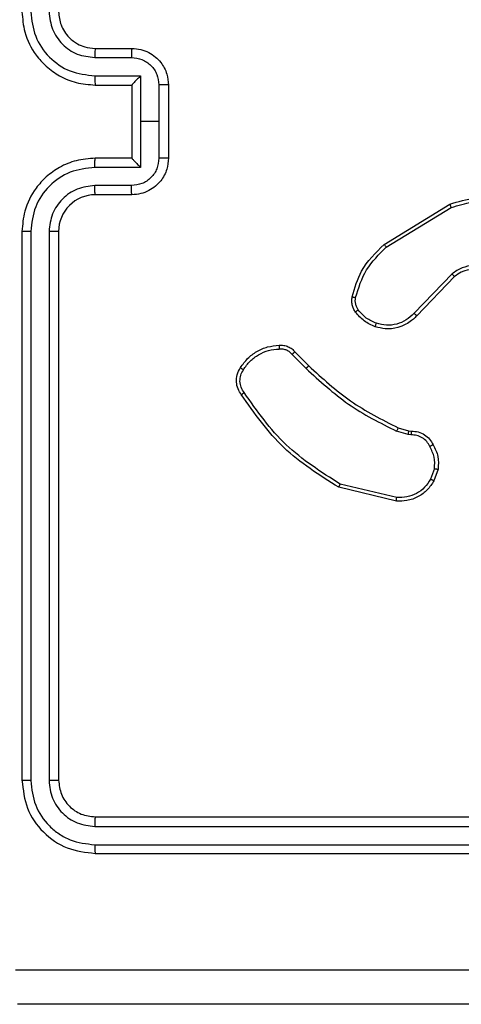
# Model space of a CAD drawing. Units: millimetres. Extents: x -4534 to 4839, y -3372 to 4784.
# Drawn here: x 1688 to 1712, y 3107 to 3161 of the extents above; entities that cross this region are included whole.
import ezdxf

# ---------------------------------------------------------------- set-up
doc = ezdxf.new("R2010")
doc.units = ezdxf.units.MM
doc.layers.add('Toestel 2D', color=7, linetype='Continuous', lineweight=20)

# ---------------------------------------------------------------- blocks, each defined once
blk = doc.blocks.new('1437')
at = {"color": 7, "linetype": 'Continuous', "lineweight": 25}
for p, q in [((1991.5272, 678.0234), (1991.7272, 678.0234)), ((1991.5249, 677.9737), (1991.725, 677.9737)), ((1991.5249, 677.8736), (1991.7751, 677.8736)), ((1991.7751, 677.8736), (1991.7751, 677.6234)), ((1991.5272, 677.8234), (1991.7272, 677.8234)), ((1991.7272, 677.8234), (1991.7272, 677.8235)), ((1991.7272, 677.8234), (1991.7272, 677.4234)), ((1991.8751, 677.8236), (1991.8751, 677.6234)), ((1991.9272, 677.8234), (1991.9272, 677.4234)), ((1991.7751, 677.6234), (1991.7751, 677.3733)), ((1991.8751, 677.6234), (1991.7751, 677.6234)), ((1991.8751, 677.6234), (1991.8751, 677.4233)), ((1991.7751, 677.3733), (1991.5249, 677.3733)), ((1991.7272, 677.4234), (1991.5272, 677.4234)), ((1991.7272, 677.4234), (1991.7272, 677.4234)), ((1991.725, 677.2732), (1991.5249, 677.2732)), ((1991.7272, 677.2234), (1991.5272, 677.2234)), ((1993.1047, 676.9521), (1993.4636, 677.1721)), ((1993.1168, 676.9364), (1993.471, 677.1535)), ((1991.1272, 677.0234), (1991.1272, 674.0234)), ((1991.1747, 677.023), (1991.1746, 674.0211)), ((1991.2747, 677.0231), (1991.2747, 674.0211)), ((1991.3272, 677.0234), (1991.3272, 674.0234)), ((1993.4756, 676.7907), (1993.268, 676.5754)), ((1993.4894, 676.7761), (1993.2835, 676.5625)), ((1992.602, 676.3511), (1992.6786, 676.2744)), ((1992.6177, 676.3646), (1992.6935, 676.2888)), ((1993.2352, 675.9131), (1993.1729, 675.931)), ((1993.1816, 675.9497), (1993.2385, 675.9333)), ((1993.2385, 675.9333), (1993.2529, 675.9313)), ((1993.2515, 675.9108), (1993.2352, 675.9131)), ((1993.3796, 675.7266), (1993.3588, 675.6689)), ((1993.3998, 675.7234), (1993.3769, 675.66)), ((1993.1724, 675.5494), (1992.8572, 675.6243)), ((1993.1736, 675.5688), (1992.8651, 675.6419)), ((1991.5272, 673.8234), (1994.5272, 673.8234)), ((1991.5248, 673.7709), (1994.5268, 673.771)), ((1991.5248, 673.6708), (1994.5268, 673.6709)), ((1991.5272, 673.6234), (1994.5272, 673.6234))]:
    blk.add_line(p, q, dxfattribs=at)
blk.add_arc((1991.5272, 677.0235), 0.2, 89.9958, 180.0042, dxfattribs=at)
for points, knots in [([(1991.1272, 678.2234), (1991.1302, 678.1864), (1991.1371, 678.1022), (1991.1894, 677.9998), (1991.2595, 677.922), (1991.3333, 677.8696), (1991.4245, 677.8313), (1991.4921, 677.8261), (1991.5272, 677.8234)], [0, 0, 0, 0, 0.176952, 0.40213, 0.533379, 0.676801, 0.832345, 1, 1, 1, 1]), ([(1991.1747, 678.2238), (1991.1802, 678.178), (1991.1914, 678.0865), (1991.2715, 677.9704), (1991.3873, 677.8896), (1991.479, 677.8789), (1991.5249, 677.8736)], [0, 0, 0, 0, 0.249911, 0.499859, 0.749538, 1, 1, 1, 1]), ([(1991.2747, 678.2238), (1991.2787, 678.1911), (1991.2867, 678.1257), (1991.3439, 678.0428), (1991.4266, 677.9851), (1991.4921, 677.9775), (1991.5249, 677.9737)], [0, 0, 0, 0, 0.249896, 0.49986, 0.749527, 1, 1, 1, 1]), ([(1991.3272, 678.2234), (1991.3298, 678.1989), (1991.3337, 678.161), (1991.3578, 678.1148), (1991.3811, 678.0852), (1991.4063, 678.0632), (1991.4347, 678.045), (1991.4742, 678.0278), (1991.5078, 678.025), (1991.5272, 678.0234)], [0, 0, 0, 0, 0.2336073, 0.3600175, 0.4924811, 0.5927223, 0.6790066, 0.8148514, 1, 1, 1, 1]), ([(1991.5272, 678.0234), (1991.5269, 678.0227), (1991.5263, 678.0211), (1991.5256, 678.0097), (1991.525, 677.9932), (1991.5249, 677.9802), (1991.5249, 677.9737)], [0, 0, 0, 0, 0.2501339, 0.5000444, 0.7498987, 1, 1, 1, 1]), ([(1991.7272, 678.0234), (1991.7269, 678.0225), (1991.7263, 678.0205), (1991.7255, 678.0073), (1991.7251, 677.9909), (1991.7251, 677.9794), (1991.725, 677.9737)], [0, 0, 0, 0, 0.2799236, 0.5590134, 0.7794628, 1, 1, 1, 1]), ([(1991.7272, 678.0234), (1991.7438, 678.0222), (1991.776, 678.0199), (1991.8199, 678.0025), (1991.8565, 677.978), (1991.8928, 677.9402), (1991.9215, 677.8879), (1991.9254, 677.8436), (1991.9272, 677.8234)], [0, 0, 0, 0, 0.158483, 0.307494, 0.446962, 0.576921, 0.807346, 1, 1, 1, 1]), ([(1991.725, 677.9737), (1991.7446, 677.9713), (1991.7839, 677.9665), (1991.8336, 677.9322), (1991.8683, 677.8826), (1991.8728, 677.8433), (1991.8751, 677.8236)], [0, 0, 0, 0, 0.249975, 0.499926, 0.749573, 1, 1, 1, 1]), ([(1991.5249, 677.8736), (1991.5249, 677.867), (1991.525, 677.8539), (1991.5255, 677.8373), (1991.5263, 677.8258), (1991.5269, 677.8242), (1991.5272, 677.8234)], [0, 0, 0, 0, 0.250218, 0.500078, 0.749954, 1, 1, 1, 1]), ([(1991.7751, 677.8736), (1991.7696, 677.8681), (1991.7586, 677.857), (1991.7455, 677.8436), (1991.7365, 677.8341), (1991.7312, 677.8284), (1991.7278, 677.8246), (1991.7274, 677.8239), (1991.7272, 677.8235)], [0, 0, 0, 0, 0.2515477, 0.5025198, 0.6464956, 0.7756489, 0.8924751, 1, 1, 1, 1]), ([(1991.9272, 677.8234), (1991.927, 677.8234), (1991.9266, 677.8235), (1991.9234, 677.8235), (1991.9186, 677.8235), (1991.9121, 677.8235), (1991.9041, 677.8235), (1991.895, 677.8236), (1991.8852, 677.8236), (1991.8785, 677.8236), (1991.8751, 677.8236)], [0, 0, 0, 0, 0.125038, 0.250169, 0.37529, 0.500047, 0.624703, 0.7498, 0.874937, 1, 1, 1, 1]), ([(1991.5272, 677.4234), (1991.4921, 677.4208), (1991.4244, 677.4156), (1991.3333, 677.3772), (1991.2595, 677.3249), (1991.1894, 677.247), (1991.1371, 677.1447), (1991.1302, 677.0605), (1991.1272, 677.0234)], [0, 0, 0, 0, 0.167651, 0.323201, 0.466611, 0.597873, 0.823049, 1, 1, 1, 1]), ([(1991.5249, 677.3733), (1991.479, 677.3679), (1991.3873, 677.3573), (1991.2715, 677.2765), (1991.1914, 677.1604), (1991.1802, 677.0688), (1991.1747, 677.023)], [0, 0, 0, 0, 0.250466, 0.500144, 0.75009, 1, 1, 1, 1]), ([(1991.5249, 677.3733), (1991.5249, 677.3798), (1991.525, 677.3929), (1991.5255, 677.4096), (1991.5263, 677.4211), (1991.5269, 677.4226), (1991.5272, 677.4234)], [0, 0, 0, 0, 0.25015, 0.499976, 0.749903, 1, 1, 1, 1]), ([(1991.8751, 677.4233), (1991.8728, 677.4036), (1991.8683, 677.3643), (1991.8336, 677.3146), (1991.7839, 677.2804), (1991.7446, 677.2756), (1991.725, 677.2732)], [0, 0, 0, 0, 0.250427, 0.500145, 0.750025, 1, 1, 1, 1]), ([(1991.9272, 677.4234), (1991.9254, 677.4033), (1991.9215, 677.3589), (1991.8928, 677.3066), (1991.8565, 677.2688), (1991.8199, 677.2444), (1991.776, 677.227), (1991.7438, 677.2246), (1991.7272, 677.2234)], [0, 0, 0, 0, 0.1926554, 0.4230827, 0.5530429, 0.6925123, 0.8415108, 1, 1, 1, 1]), ([(1991.7272, 677.4234), (1991.7274, 677.423), (1991.7278, 677.4223), (1991.7312, 677.4184), (1991.7364, 677.4128), (1991.7455, 677.4033), (1991.7586, 677.3899), (1991.7696, 677.3788), (1991.7751, 677.3733)], [0, 0, 0, 0, 0.107533, 0.224369, 0.353532, 0.497446, 0.748522, 1, 1, 1, 1]), ([(1991.9272, 677.4234), (1991.927, 677.4234), (1991.9266, 677.4234), (1991.9234, 677.4234), (1991.9186, 677.4234), (1991.9121, 677.4234), (1991.9041, 677.4233), (1991.895, 677.4233), (1991.8852, 677.4233), (1991.8785, 677.4233), (1991.8751, 677.4233)], [0, 0, 0, 0, 0.125041, 0.250174, 0.375298, 0.499945, 0.624695, 0.749794, 0.874935, 1, 1, 1, 1]), ([(1991.5249, 677.2732), (1991.4921, 677.2694), (1991.4266, 677.2618), (1991.3439, 677.2041), (1991.2867, 677.1212), (1991.2787, 677.0558), (1991.2747, 677.0231)], [0, 0, 0, 0, 0.250475, 0.500161, 0.750102, 1, 1, 1, 1]), ([(1991.5272, 677.2234), (1991.5269, 677.2242), (1991.5263, 677.2258), (1991.5256, 677.2371), (1991.525, 677.2537), (1991.5249, 677.2667), (1991.5249, 677.2732)], [0, 0, 0, 0, 0.2500964, 0.4999693, 0.7497861, 1, 1, 1, 1]), ([(1991.7272, 677.2234), (1991.7269, 677.2244), (1991.7263, 677.2263), (1991.7255, 677.2396), (1991.7251, 677.256), (1991.7251, 677.2675), (1991.725, 677.2732)], [0, 0, 0, 0, 0.279897, 0.559055, 0.779483, 1, 1, 1, 1]), ([(1993.4636, 677.1721), (1993.5095, 677.1862), (1993.5974, 677.2134), (1993.7301, 677.2027), (1993.8443, 677.1656), (1993.9056, 677.1217), (1993.9345, 677.101)], [0, 0, 0, 0, 0.286589, 0.548812, 0.78663, 1, 1, 1, 1]), ([(1993.4636, 677.1721), (1993.4637, 677.1718), (1993.4639, 677.1712), (1993.4656, 677.1669), (1993.4681, 677.1608), (1993.47, 677.156), (1993.471, 677.1535)], [0, 0, 0, 0, 0.2499827, 0.5000631, 0.7498511, 1, 1, 1, 1]), ([(1993.471, 677.1535), (1993.5092, 677.1657), (1993.5855, 677.1899), (1993.7067, 677.1862), (1993.8236, 677.154), (1993.8892, 677.108), (1993.922, 677.085)], [0, 0, 0, 0, 0.24999, 0.499983, 0.749914, 1, 1, 1, 1]), ([(1991.1747, 677.023), (1991.1684, 677.0231), (1991.1558, 677.0231), (1991.1401, 677.0232), (1991.1294, 677.0233), (1991.1279, 677.0234), (1991.1272, 677.0234)], [0, 0, 0, 0, 0.250128, 0.499928, 0.749796, 1, 1, 1, 1]), ([(1991.3272, 677.0234), (1991.327, 677.0234), (1991.3266, 677.0234), (1991.3234, 677.0233), (1991.3185, 677.0232), (1991.3119, 677.0232), (1991.3038, 677.0231), (1991.2947, 677.0231), (1991.2849, 677.023), (1991.2781, 677.0231), (1991.2747, 677.0231)], [0, 0, 0, 0, 0.1250448, 0.2502143, 0.3752662, 0.500097, 0.6248416, 0.7497898, 0.8750156, 1, 1, 1, 1]), ([(1992.9302, 676.6656), (1992.9442, 676.7142), (1992.9762, 676.8249), (1993.0585, 676.9064), (1993.1047, 676.9521)], [0, 0, 0, 0, 0.439094, 1, 1, 1, 1]), ([(1993.1047, 676.9521), (1993.1048, 676.9518), (1993.1051, 676.9512), (1993.1079, 676.9476), (1993.1119, 676.9424), (1993.1152, 676.9384), (1993.1168, 676.9364)], [0, 0, 0, 0, 0.250218, 0.500148, 0.749721, 1, 1, 1, 1]), ([(1992.9492, 676.6613), (1992.9653, 676.7144), (1992.9976, 676.8205), (1993.0771, 676.8977), (1993.1168, 676.9364)], [0, 0, 0, 0, 0.499986, 1, 1, 1, 1]), ([(1993.7112, 676.7946), (1993.6933, 676.8064), (1993.6574, 676.8299), (1993.5926, 676.839), (1993.5283, 676.8276), (1993.4932, 676.803), (1993.4756, 676.7907)], [0, 0, 0, 0, 0.250286, 0.500113, 0.750033, 1, 1, 1, 1]), ([(1993.4894, 676.7761), (1993.4892, 676.7763), (1993.4886, 676.7766), (1993.4854, 676.7799), (1993.4809, 676.7848), (1993.4774, 676.7887), (1993.4756, 676.7907)], [0, 0, 0, 0, 0.250368, 0.499953, 0.749959, 1, 1, 1, 1]), ([(1993.6988, 676.7793), (1993.6833, 676.7896), (1993.6521, 676.8102), (1993.5973, 676.8187), (1993.5545, 676.8119), (1993.5184, 676.7977), (1993.501, 676.7847), (1993.4894, 676.7761)], [0, 0, 0, 0, 0.24419, 0.489923, 0.713045, 0.81104, 1, 1, 1, 1]), ([(1992.9481, 676.5824), (1992.9443, 676.5885), (1992.9365, 676.6006), (1992.9299, 676.6214), (1992.927, 676.6435), (1992.9291, 676.6582), (1992.9302, 676.6656)], [0, 0, 0, 0, 0.243953, 0.49186, 0.743963, 1, 1, 1, 1]), ([(1992.9302, 676.6656), (1992.9305, 676.6655), (1992.9311, 676.6653), (1992.9354, 676.6643), (1992.9417, 676.6629), (1992.9467, 676.6618), (1992.9492, 676.6613)], [0, 0, 0, 0, 0.2503545, 0.4998841, 0.7499248, 1, 1, 1, 1]), ([(1992.9638, 676.5939), (1992.9606, 676.5989), (1992.9542, 676.6089), (1992.949, 676.626), (1992.9467, 676.6437), (1992.9484, 676.6554), (1992.9492, 676.6613)], [0, 0, 0, 0, 0.249983, 0.500025, 0.750021, 1, 1, 1, 1]), ([(1992.9481, 676.5824), (1992.9484, 676.5827), (1992.949, 676.5832), (1992.9531, 676.5862), (1992.9583, 676.59), (1992.9619, 676.5926), (1992.9638, 676.5939)], [0, 0, 0, 0, 0.279687, 0.559015, 0.779304, 1, 1, 1, 1]), ([(1993.0566, 676.5021), (1993.0355, 676.5113), (1992.9931, 676.5297), (1992.9631, 676.5649), (1992.9481, 676.5824)], [0, 0, 0, 0, 0.499981, 1, 1, 1, 1]), ([(1993.0626, 676.5208), (1993.0434, 676.5292), (1993.0048, 676.546), (1992.9774, 676.578), (1992.9638, 676.5939)], [0, 0, 0, 0, 0.500029, 1, 1, 1, 1]), ([(1993.268, 676.5754), (1993.2544, 676.5624), (1993.2271, 676.5363), (1993.1743, 676.5145), (1993.1175, 676.507), (1993.081, 676.5162), (1993.0626, 676.5208)], [0, 0, 0, 0, 0.249965, 0.499986, 0.749848, 1, 1, 1, 1]), ([(1993.2835, 676.5625), (1993.2831, 676.5627), (1993.2825, 676.5631), (1993.2783, 676.5665), (1993.2732, 676.5708), (1993.2697, 676.5739), (1993.268, 676.5754)], [0, 0, 0, 0, 0.279818, 0.559137, 0.779553, 1, 1, 1, 1]), ([(1993.2835, 676.5625), (1993.2803, 676.559), (1993.2714, 676.5493), (1993.2523, 676.5325), (1993.2213, 676.5123), (1993.1735, 676.4937), (1993.115, 676.487), (1993.0748, 676.4974), (1993.0566, 676.5021)], [0, 0, 0, 0, 0.056614, 0.159015, 0.307027, 0.500589, 0.775321, 1, 1, 1, 1]), ([(1993.0566, 676.5021), (1993.0567, 676.5024), (1993.0568, 676.5031), (1993.0581, 676.5073), (1993.0601, 676.5135), (1993.0618, 676.5183), (1993.0626, 676.5208)], [0, 0, 0, 0, 0.249814, 0.49976, 0.749531, 1, 1, 1, 1]), ([(1992.3204, 676.2784), (1992.3326, 676.2958), (1992.3571, 676.3306), (1992.4089, 676.3688), (1992.4678, 676.3948), (1992.5102, 676.3987), (1992.5314, 676.4007)], [0, 0, 0, 0, 0.249967, 0.499994, 0.749994, 1, 1, 1, 1]), ([(1992.3365, 676.2672), (1992.3478, 676.2834), (1992.3705, 676.3157), (1992.4185, 676.3512), (1992.4733, 676.3751), (1992.5126, 676.3786), (1992.5322, 676.3804)], [0, 0, 0, 0, 0.250019, 0.500003, 0.749964, 1, 1, 1, 1]), ([(1992.5314, 676.4007), (1992.5314, 676.4004), (1992.5312, 676.3998), (1992.5313, 676.3953), (1992.5316, 676.3897), (1992.5319, 676.3845), (1992.5321, 676.3818), (1992.5322, 676.3804)], [0, 0, 0, 0, 0.241779, 0.488754, 0.740759, 0.86962, 1, 1, 1, 1]), ([(1992.5314, 676.4007), (1992.54, 676.4011), (1992.5572, 676.4019), (1992.5815, 676.3942), (1992.6025, 676.3818), (1992.6128, 676.3702), (1992.6177, 676.3646)], [0, 0, 0, 0, 0.262946, 0.525059, 0.770702, 1, 1, 1, 1]), ([(1992.5322, 676.3804), (1992.5389, 676.3808), (1992.5521, 676.3816), (1992.5714, 676.376), (1992.5889, 676.3661), (1992.5976, 676.3561), (1992.602, 676.3511)], [0, 0, 0, 0, 0.250034, 0.499955, 0.749978, 1, 1, 1, 1]), ([(1992.6177, 676.3646), (1992.6175, 676.3644), (1992.6171, 676.3641), (1992.6146, 676.362), (1992.6116, 676.3594), (1992.6087, 676.357), (1992.6055, 676.3541), (1992.6032, 676.3521), (1992.602, 676.3511)], [0, 0, 0, 0, 0.213103, 0.450111, 0.57809, 0.712452, 0.853072, 1, 1, 1, 1]), ([(1992.3249, 676.1308), (1992.3182, 676.141), (1992.3045, 676.1619), (1992.2967, 676.2002), (1992.3, 676.2415), (1992.3135, 676.2659), (1992.3204, 676.2784)], [0, 0, 0, 0, 0.2302552, 0.4736336, 0.7302136, 1, 1, 1, 1]), ([(1992.3407, 676.1419), (1992.3345, 676.1513), (1992.3221, 676.1701), (1992.3161, 676.2038), (1992.3199, 676.2378), (1992.331, 676.2574), (1992.3365, 676.2672)], [0, 0, 0, 0, 0.250105, 0.500038, 0.749928, 1, 1, 1, 1]), ([(1992.3204, 676.2784), (1992.3205, 676.2782), (1992.3209, 676.2778), (1992.3235, 676.2759), (1992.3266, 676.2737), (1992.3295, 676.2718), (1992.3329, 676.2696), (1992.3353, 676.268), (1992.3365, 676.2672)], [0, 0, 0, 0, 0.222201, 0.462765, 0.589773, 0.721974, 0.858614, 1, 1, 1, 1]), ([(1992.6935, 676.2888), (1992.6934, 676.2888), (1992.6933, 676.2887), (1992.6924, 676.2878), (1992.691, 676.2865), (1992.6891, 676.2847), (1992.6868, 676.2825), (1992.6843, 676.28), (1992.6815, 676.2772), (1992.6796, 676.2753), (1992.6786, 676.2744)], [0, 0, 0, 0, 0.125023, 0.250247, 0.375412, 0.500042, 0.624875, 0.749858, 0.875157, 1, 1, 1, 1]), ([(1992.6786, 676.2744), (1992.7531, 676.2057), (1992.9019, 676.0683), (1993.0826, 675.9768), (1993.1729, 675.931)], [0, 0, 0, 0, 0.5000138, 1, 1, 1, 1]), ([(1992.6935, 676.2888), (1992.7669, 676.2209), (1992.9138, 676.0852), (1993.0923, 675.9949), (1993.1816, 675.9497)], [0, 0, 0, 0, 0.499988, 1, 1, 1, 1]), ([(1992.3249, 676.1308), (1992.3251, 676.131), (1992.3255, 676.1313), (1992.3282, 676.1332), (1992.3313, 676.1353), (1992.3341, 676.1372), (1992.3373, 676.1395), (1992.3395, 676.1411), (1992.3407, 676.1419)], [0, 0, 0, 0, 0.227933, 0.47033, 0.597168, 0.727539, 0.862158, 1, 1, 1, 1]), ([(1992.8651, 675.6419), (1992.7611, 675.7079), (1992.5532, 675.8398), (1992.4115, 676.0412), (1992.3407, 676.1419)], [0, 0, 0, 0, 0.5, 1, 1, 1, 1]), ([(1992.8572, 675.6243), (1992.7516, 675.691), (1992.5405, 675.8243), (1992.3968, 676.0287), (1992.3249, 676.1308)], [0, 0, 0, 0, 0.499991, 1, 1, 1, 1]), ([(1993.1816, 675.9497), (1993.1814, 675.9493), (1993.181, 675.9486), (1993.1786, 675.9437), (1993.1758, 675.9375), (1993.1739, 675.9332), (1993.1729, 675.931)], [0, 0, 0, 0, 0.279798, 0.559008, 0.779226, 1, 1, 1, 1]), ([(1993.2385, 675.9333), (1993.2383, 675.9329), (1993.2381, 675.9322), (1993.2372, 675.9267), (1993.2362, 675.92), (1993.2355, 675.9154), (1993.2352, 675.9131)], [0, 0, 0, 0, 0.279822, 0.559207, 0.77978, 1, 1, 1, 1]), ([(1993.2529, 675.9313), (1993.2528, 675.931), (1993.2527, 675.9305), (1993.2524, 675.9269), (1993.2521, 675.9229), (1993.2519, 675.9192), (1993.2517, 675.9151), (1993.2516, 675.9123), (1993.2515, 675.9108)], [0, 0, 0, 0, 0.227868, 0.469811, 0.59664, 0.727233, 0.861903, 1, 1, 1, 1]), ([(1993.2529, 675.9313), (1993.2659, 675.9307), (1993.2915, 675.9295), (1993.3262, 675.9132), (1993.3548, 675.8891), (1993.3665, 675.8677), (1993.3723, 675.8572)], [0, 0, 0, 0, 0.2593348, 0.5124544, 0.7593643, 1, 1, 1, 1]), ([(1993.3541, 675.8473), (1993.349, 675.8568), (1993.3388, 675.8757), (1993.3137, 675.8965), (1993.2838, 675.9098), (1993.2623, 675.9104), (1993.2515, 675.9108)], [0, 0, 0, 0, 0.250067, 0.499978, 0.749947, 1, 1, 1, 1]), ([(1993.3723, 675.8572), (1993.3721, 675.857), (1993.3716, 675.8567), (1993.3684, 675.855), (1993.3649, 675.8531), (1993.3617, 675.8513), (1993.358, 675.8494), (1993.3555, 675.848), (1993.3541, 675.8473)], [0, 0, 0, 0, 0.227031, 0.468628, 0.595326, 0.726398, 0.861477, 1, 1, 1, 1]), ([(1993.3796, 675.7266), (1993.3809, 675.7478), (1993.3834, 675.7904), (1993.3639, 675.8283), (1993.3541, 675.8473)], [0, 0, 0, 0, 0.499968, 1, 1, 1, 1]), ([(1993.3723, 675.8572), (1993.383, 675.8361), (1993.4043, 675.7941), (1993.4013, 675.747), (1993.3998, 675.7234)], [0, 0, 0, 0, 0.49999, 1, 1, 1, 1]), ([(1993.3796, 675.7266), (1993.3811, 675.7263), (1993.384, 675.7258), (1993.3881, 675.7251), (1993.3917, 675.7245), (1993.3956, 675.7239), (1993.399, 675.7234), (1993.3995, 675.7234), (1993.3998, 675.7234)], [0, 0, 0, 0, 0.141652, 0.278144, 0.41031, 0.537416, 0.777624, 1, 1, 1, 1]), ([(1993.3769, 675.66), (1993.3657, 675.6427), (1993.3432, 675.6081), (1993.2912, 675.5706), (1993.2325, 675.5488), (1993.1913, 675.5492), (1993.1724, 675.5494)], [0, 0, 0, 0, 0.25008, 0.50001, 0.769737, 1, 1, 1, 1]), ([(1993.3588, 675.6689), (1993.3486, 675.6533), (1993.3283, 675.622), (1993.2824, 675.5889), (1993.2296, 675.5687), (1993.1923, 675.5688), (1993.1736, 675.5688)], [0, 0, 0, 0, 0.250056, 0.500013, 0.749942, 1, 1, 1, 1]), ([(1993.3769, 675.66), (1993.3765, 675.6601), (1993.3757, 675.6603), (1993.3709, 675.6626), (1993.3649, 675.6657), (1993.3608, 675.6678), (1993.3588, 675.6689)], [0, 0, 0, 0, 0.279848, 0.559164, 0.779465, 1, 1, 1, 1]), ([(1992.8572, 675.6243), (1992.8573, 675.6245), (1992.8574, 675.6249), (1992.8585, 675.6275), (1992.8599, 675.6307), (1992.8614, 675.6339), (1992.8632, 675.6377), (1992.8644, 675.6405), (1992.8651, 675.6419)], [0, 0, 0, 0, 0.201263, 0.434688, 0.563531, 0.70071, 0.846212, 1, 1, 1, 1]), ([(1993.1724, 675.5494), (1993.1723, 675.5497), (1993.1723, 675.5503), (1993.1725, 675.5548), (1993.173, 675.5612), (1993.1734, 675.5663), (1993.1736, 675.5688)], [0, 0, 0, 0, 0.2499, 0.499768, 0.749476, 1, 1, 1, 1]), ([(1991.1746, 674.0211), (1991.1676, 674.0211), (1991.1535, 674.0212), (1991.138, 674.0219), (1991.1289, 674.0227), (1991.1278, 674.0232), (1991.1272, 674.0234)], [0, 0, 0, 0, 0.279847, 0.559229, 0.779574, 1, 1, 1, 1]), ([(1991.1272, 674.0234), (1991.1332, 673.971), (1991.1453, 673.8662), (1991.2378, 673.7339), (1991.3701, 673.6415), (1991.4748, 673.6294), (1991.5272, 673.6234)], [0, 0, 0, 0, 0.250163, 0.500134, 0.750041, 1, 1, 1, 1]), ([(1991.1746, 674.0211), (1991.1802, 673.9754), (1991.1912, 673.884), (1991.2584, 673.7864), (1991.3287, 673.7282), (1991.41, 673.6838), (1991.479, 673.676), (1991.5248, 673.6708)], [0, 0, 0, 0, 0.249626, 0.499214, 0.623809, 0.749845, 1, 1, 1, 1]), ([(1991.3272, 674.0234), (1991.3262, 674.0231), (1991.3241, 674.0224), (1991.31, 674.0216), (1991.2926, 674.0211), (1991.2807, 674.0211), (1991.2747, 674.0211)], [0, 0, 0, 0, 0.2798565, 0.5590628, 0.7794459, 1, 1, 1, 1]), ([(1991.2747, 674.0211), (1991.2784, 673.9883), (1991.284, 673.939), (1991.3157, 673.881), (1991.3573, 673.8308), (1991.427, 673.7828), (1991.4922, 673.7749), (1991.5248, 673.7709)], [0, 0, 0, 0, 0.250141, 0.376163, 0.500788, 0.7504, 1, 1, 1, 1]), ([(1991.3272, 674.0234), (1991.3302, 673.9972), (1991.3362, 673.9448), (1991.3825, 673.8787), (1991.4486, 673.8324), (1991.501, 673.8264), (1991.5272, 673.8234)], [0, 0, 0, 0, 0.250219, 0.500135, 0.749987, 1, 1, 1, 1]), ([(1991.5272, 673.8234), (1991.5268, 673.8224), (1991.5261, 673.8203), (1991.5253, 673.8062), (1991.5249, 673.7888), (1991.5249, 673.7769), (1991.5248, 673.7709)], [0, 0, 0, 0, 0.2798213, 0.558987, 0.7794736, 1, 1, 1, 1]), ([(1991.5248, 673.6708), (1991.5249, 673.6638), (1991.525, 673.6498), (1991.5257, 673.6343), (1991.5264, 673.6251), (1991.5269, 673.624), (1991.5272, 673.6234)], [0, 0, 0, 0, 0.27988, 0.559273, 0.779575, 1, 1, 1, 1]), ([(1991.0915, 672.9861), (1991.9879, 672.9862), (1993.7808, 672.9862), (1996.4736, 672.9862), (1998.2665, 672.9862), (1999.1629, 672.9861)], [0, 0, 0, 0, 0.333337, 0.666663, 1, 1, 1, 1]), ([(1999.1522, 672.7984), (1998.2582, 672.7984), (1996.47, 672.7984), (1993.7844, 672.7984), (1991.9962, 672.7984), (1991.1022, 672.7984)], [0, 0, 0, 0, 0.333296, 0.666701, 1, 1, 1, 1])]:
    blk.add_open_spline(points, degree=3, knots=knots, dxfattribs=at)
blk = doc.blocks.new('VPL-03-WD1437')
at = {"layer": 'Toestel 2D', "color": 0, "xscale": 10, "yscale": 10, "zscale": 10}
blk.add_blockref('1437', (-18222.982, -3621.203), dxfattribs=at)
blk = doc.blocks.new('VPL-18-RC1437')
blk.add_blockref('VPL-03-WD1437', (0, 0))

msp = doc.modelspace()

# ---------------------------------------------------------------- block references
msp.add_blockref('VPL-18-RC1437', (0, 0))

doc.saveas('drawing.dxf')
